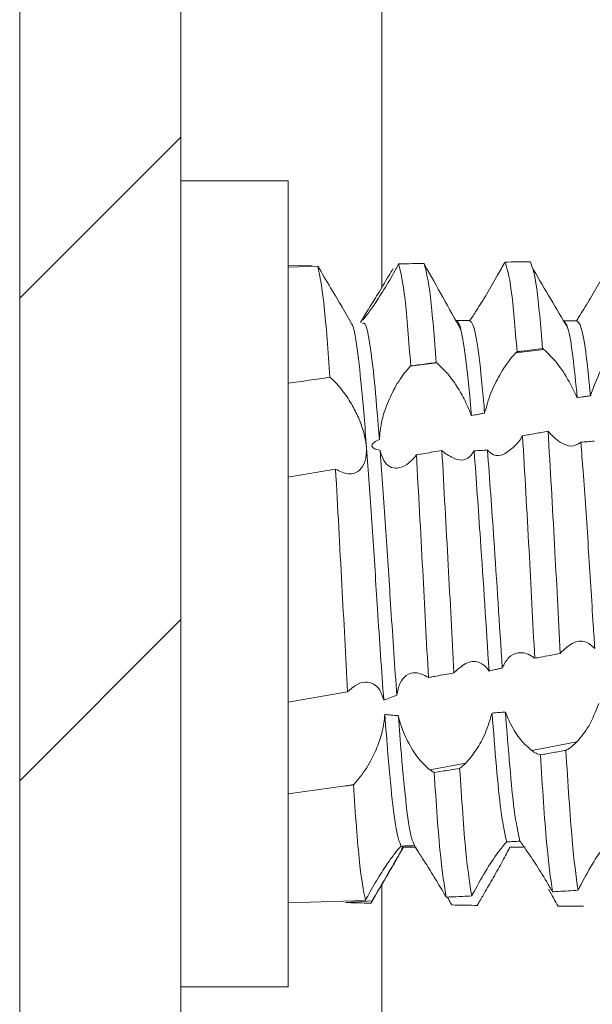
# Model space of a CAD drawing. Units: millimetres. Extents: x 7460 to 14231, y -16 to 3777.
# Drawn here: x 11638 to 11643, y 1439 to 1448 of the extents above; entities that cross this region are included whole.
import ezdxf

# ---------------------------------------------------------------- set-up
doc = ezdxf.new("R2010")
doc.units = ezdxf.units.MM

msp = doc.modelspace()

# ---------------------------------------------------------------- hatches: boundary and pattern name
at = {"linetype": 'Continuous', "lineweight": 0}
h = msp.add_hatch(dxfattribs=at)
h.set_pattern_fill('ANSI31', style=0)
h.set_pattern_definition([(45, (11635.4275, 1842.533), (-2.245064, 2.245064), [])])
edge = h.paths.add_edge_path(flags=0)
edge.add_line((11639.2256, 1476.4521), (11656.1256, 1476.4521))
edge.add_line((11656.1256, 1476.4521), (11656.1256, 1477.9521))
edge.add_line((11656.1256, 1477.9521), (11639.2256, 1477.9521))
edge.add_arc((11639.2256, 1476.3521), 1.6, 90, 180)
edge.add_line((11637.6256, 1476.3521), (11637.6256, 1404.4521))
edge.add_line((11637.6256, 1404.4521), (11639.1256, 1404.4521))
edge.add_line((11639.1256, 1404.4521), (11639.1256, 1476.3521))
edge.add_arc((11639.2256, 1476.3521), 0.1, 90, 180, ccw=False)

# ---------------------------------------------------------------- linework, layer by layer
at = {"color": 7, "linetype": 'Continuous', "lineweight": 15}
for p, q in [((11637.6256, 1476.3521), (11637.6256, 1404.4521)), ((11639.1256, 1476.3521), (11639.1256, 1404.4521)), ((11640.1256, 1446.2021), (11639.1256, 1446.2021)), ((11640.1256, 1438.7021), (11640.1256, 1446.2021)), ((11640.3505, 1445.4128), (11640.1256, 1445.4193)), ((11640.1256, 1445.4005), (11640.4019, 1445.4092)), ((11640.7134, 1444.8816), (11640.6295, 1445.0261)), ((11640.8355, 1444.9463), (11640.7993, 1444.8839)), ((11641.7031, 1444.8722), (11641.7129, 1444.8718)), ((11642.5085, 1444.6339), (11642.2457, 1444.601)), ((11641.5098, 1444.5089), (11641.2654, 1444.4784)), ((11640.1256, 1441.3516), (11640.6797, 1441.4482)), ((11642.3942, 1440.9017), (11642.8141, 1440.9816)), ((11641.4468, 1440.7215), (11641.7795, 1440.7848)), ((11640.1256, 1440.4981), (11640.6607, 1440.5721)), ((11640.6607, 1440.5721), (11640.7374, 1440.5867)), ((11640.7333, 1440.5825), (11640.7374, 1440.5867)), ((11642.2024, 1440.0065), (11642.1906, 1440.0024)), ((11640.1256, 1439.4849), (11640.8456, 1439.5076)), ((11640.6607, 1439.4874), (11640.6596, 1439.4875)), ((11640.6607, 1439.4874), (11640.9103, 1439.5037)), ((11639.1256, 1438.7021), (11640.1256, 1438.7021))]:
    msp.add_line(p, q, dxfattribs=at)
at = {"color": 8, "linetype": 'Continuous', "lineweight": 15}
for p, q in [((11640.999, 1445.2131), (11640.999, 1452.9521)), ((11640.999, 1419.4521), (11640.999, 1439.6581))]:
    msp.add_line(p, q, dxfattribs=at)
at = {"color": 7, "linetype": 'Continuous', "lineweight": 15}
for points, knots in [([(11640.5144, 1444.3749), (11640.497, 1444.6175), (11640.4606, 1445.124), (11640.4221, 1445.3115), (11640.4019, 1445.4092)], [0, 0, 0, 0, 0.478868, 1, 1, 1, 1]), ([(11640.4019, 1445.4092), (11640.4419, 1445.3413), (11640.5232, 1445.2032), (11640.6043, 1445.071), (11640.628, 1445.0284), (11640.6294, 1445.026)], [0, 0, 0, 0, 0.476393, 0.970312, 1, 1, 1, 1]), ([(11641.1547, 1445.4295), (11641.1507, 1445.4223), (11641.1429, 1445.4079), (11641.1349, 1445.3934), (11641.1309, 1445.3861)], [0, 0, 0, 0, 0.499621, 1, 1, 1, 1]), ([(11641.1547, 1445.4295), (11641.198, 1445.4305), (11641.2772, 1445.4324), (11641.3564, 1445.434), (11641.3922, 1445.4348)], [0, 0, 0, 0, 0.5479837, 1, 1, 1, 1]), ([(11641.2673, 1444.4803), (11641.2497, 1444.7113), (11641.213, 1445.1937), (11641.1746, 1445.3487), (11641.1547, 1445.4295)], [0, 0, 0, 0, 0.478888, 1, 1, 1, 1]), ([(11641.5049, 1444.5127), (11641.4873, 1444.74), (11641.4504, 1445.2148), (11641.4121, 1445.3594), (11641.3922, 1445.4348)], [0, 0, 0, 0, 0.478557, 1, 1, 1, 1]), ([(11641.7357, 1444.8133), (11641.6791, 1444.916), (11641.5647, 1445.1235), (11641.4539, 1445.3211), (11641.398, 1445.4209)], [0, 0, 0, 0, 0.494846, 1, 1, 1, 1]), ([(11642.1445, 1445.4471), (11642.1336, 1445.4271), (11642.1117, 1445.3868), (11642.0885, 1445.3454), (11642.0769, 1445.3246)], [0, 0, 0, 0, 0.496823, 1, 1, 1, 1]), ([(11642.3819, 1445.4495), (11642.3424, 1445.4492), (11642.2632, 1445.4485), (11642.1841, 1445.4475), (11642.1445, 1445.4471)], [0, 0, 0, 0, 0.4999722, 1, 1, 1, 1]), ([(11642.2579, 1444.6131), (11642.24, 1444.828), (11642.2025, 1445.2789), (11642.1644, 1445.3893), (11642.1445, 1445.4471)], [0, 0, 0, 0, 0.476734, 1, 1, 1, 1]), ([(11642.4955, 1444.644), (11642.4775, 1444.855), (11642.4398, 1445.2981), (11642.4018, 1445.3975), (11642.3819, 1445.4495)], [0, 0, 0, 0, 0.4760113, 1, 1, 1, 1]), ([(11640.8174, 1444.9119), (11640.8225, 1444.9223), (11640.8334, 1444.9442), (11640.8842, 1445.0266), (11640.9614, 1445.1504), (11641.0404, 1445.2801), (11641.0897, 1445.3641), (11641.1031, 1445.387)], [0, 0, 0, 0, 0.181935, 0.38549, 0.624037, 0.897479, 1, 1, 1, 1]), ([(11641.1309, 1445.3861), (11641.0977, 1445.3275), (11641.0312, 1445.2099), (11640.9325, 1445.0552), (11640.859, 1444.9521), (11640.8216, 1444.9068), (11640.8206, 1444.9103), (11640.8203, 1444.9114)], [0, 0, 0, 0, 0.247473, 0.495738, 0.721148, 0.914324, 1, 1, 1, 1]), ([(11642.0769, 1445.3246), (11642.0436, 1445.2664), (11641.977, 1445.1499), (11641.8815, 1444.9973), (11641.8372, 1444.9315), (11641.8174, 1444.902)], [0, 0, 0, 0, 0.354951, 0.711179, 1, 1, 1, 1]), ([(11642.7306, 1444.8325), (11642.6774, 1444.9227), (11642.571, 1445.1029), (11642.4646, 1445.2837), (11642.4114, 1445.3741)], [0, 0, 0, 0, 0.499923, 1, 1, 1, 1]), ([(11643.028, 1445.2627), (11642.9946, 1445.2049), (11642.9278, 1445.089), (11642.8531, 1444.9666), (11642.8191, 1444.9117), (11642.8117, 1444.8999)], [0, 0, 0, 0, 0.438634, 0.879012, 1, 1, 1, 1]), ([(11641.0163, 1441.3697), (11640.9965, 1441.6479), (11640.9606, 1442.1553), (11640.9124, 1442.9545), (11640.8621, 1443.6496), (11640.8155, 1444.2459), (11640.7682, 1444.6619), (11640.7314, 1444.873), (11640.713, 1444.8716), (11640.7102, 1444.8713)], [0, 0, 0, 0, 0.187924, 0.342797, 0.501204, 0.657013, 0.813484, 0.971721, 1, 1, 1, 1]), ([(11640.9751, 1443.7966), (11640.9617, 1443.9655), (11640.9348, 1444.3055), (11640.891, 1444.6765), (11640.8505, 1444.891), (11640.8266, 1444.8795), (11640.8182, 1444.8755)], [0, 0, 0, 0, 0.2624447, 0.528158, 0.8346513, 1, 1, 1, 1]), ([(11641.8323, 1444.0181), (11641.8282, 1444.0673), (11641.8088, 1444.2998), (11641.7731, 1444.6362), (11641.7286, 1444.8702), (11641.7029, 1444.8931), (11641.6928, 1444.9021)], [0, 0, 0, 0, 0.0911371, 0.4309112, 0.7760605, 1, 1, 1, 1]), ([(11641.8174, 1444.902), (11641.807, 1444.902), (11641.7862, 1444.9021), (11641.7447, 1444.9021), (11641.7135, 1444.9021), (11641.6928, 1444.9021)], [0, 0, 0, 0, 0.250443, 0.500977, 1, 1, 1, 1]), ([(11641.9554, 1444.0415), (11641.9519, 1444.0827), (11641.9332, 1444.3058), (11641.8981, 1444.6362), (11641.8535, 1444.8711), (11641.8276, 1444.8932), (11641.8174, 1444.902)], [0, 0, 0, 0, 0.077799, 0.421308, 0.770251, 1, 1, 1, 1]), ([(11642.8181, 1444.1848), (11642.8049, 1444.3209), (11642.7768, 1444.6088), (11642.7311, 1444.8681), (11642.702, 1444.8897), (11642.6876, 1444.9004)], [0, 0, 0, 0, 0.311578, 0.659243, 1, 1, 1, 1]), ([(11642.8117, 1444.8999), (11642.8014, 1444.8999), (11642.7807, 1444.9), (11642.7403, 1444.9002), (11642.7103, 1444.9003), (11642.6906, 1444.9004)], [0, 0, 0, 0, 0.256411, 0.512793, 1, 1, 1, 1]), ([(11642.9415, 1444.203), (11642.9288, 1444.3323), (11642.9011, 1444.6135), (11642.8556, 1444.8706), (11642.8263, 1444.8902), (11642.8117, 1444.8999)], [0, 0, 0, 0, 0.300551, 0.653843, 1, 1, 1, 1]), ([(11642.9415, 1444.203), (11642.9702, 1444.2807), (11643.0231, 1444.4242), (11643.1306, 1444.6055), (11643.199, 1444.6853), (11643.2326, 1444.7244)], [0, 0, 0, 0, 0.3761837, 0.6945824, 1, 1, 1, 1]), ([(11641.9554, 1444.0415), (11641.9731, 1444.1041), (11642.0087, 1444.2291), (11642.099, 1444.408), (11642.1812, 1444.5313), (11642.2318, 1444.5861), (11642.2457, 1444.601)], [0, 0, 0, 0, 0.28151, 0.561648, 0.880538, 1, 1, 1, 1]), ([(11642.2457, 1444.601), (11642.2477, 1444.6031), (11642.2518, 1444.6072), (11642.2558, 1444.6111), (11642.2579, 1444.6131)], [0, 0, 0, 0, 0.499655, 1, 1, 1, 1]), ([(11642.2579, 1444.6131), (11642.2741, 1444.6152), (11642.3218, 1444.6214), (11642.401, 1444.6318), (11642.464, 1444.6399), (11642.4955, 1444.644)], [0, 0, 0, 0, 0.204486, 0.602233, 1, 1, 1, 1]), ([(11642.4955, 1444.644), (11642.4973, 1444.6426), (11642.5004, 1444.6403), (11642.5048, 1444.6369), (11642.5072, 1444.6349), (11642.5085, 1444.6339)], [0, 0, 0, 0, 0.430328, 0.715094, 1, 1, 1, 1]), ([(11642.5085, 1444.6339), (11642.5474, 1444.5963), (11642.6232, 1444.5234), (11642.7359, 1444.3565), (11642.7937, 1444.2357), (11642.8181, 1444.1848)], [0, 0, 0, 0, 0.379734, 0.738365, 1, 1, 1, 1]), ([(11640.9751, 1443.7966), (11640.9796, 1443.8483), (11640.9885, 1443.9516), (11641.042, 1444.1187), (11641.1196, 1444.2852), (11641.2, 1444.4074), (11641.2506, 1444.4624), (11641.2654, 1444.4784)], [0, 0, 0, 0, 0.201024, 0.401032, 0.629061, 0.89181, 1, 1, 1, 1]), ([(11641.2654, 1444.4784), (11641.2657, 1444.4787), (11641.2663, 1444.4793), (11641.267, 1444.48), (11641.2673, 1444.4803)], [0, 0, 0, 0, 0.501788, 1, 1, 1, 1]), ([(11641.2673, 1444.4803), (11641.2731, 1444.4811), (11641.3022, 1444.485), (11641.3563, 1444.4925), (11641.4297, 1444.5025), (11641.4798, 1444.5093), (11641.5049, 1444.5127)], [0, 0, 0, 0, 0.073407, 0.367188, 0.683579, 1, 1, 1, 1]), ([(11641.5098, 1444.5089), (11641.5091, 1444.5095), (11641.5079, 1444.5104), (11641.5063, 1444.5116), (11641.5054, 1444.5123), (11641.5049, 1444.5127)], [0, 0, 0, 0, 0.426112, 0.71339, 1, 1, 1, 1]), ([(11641.5098, 1444.5089), (11641.5496, 1444.4719), (11641.6272, 1444.3996), (11641.7362, 1444.2331), (11641.8022, 1444.0991), (11641.8266, 1444.0336), (11641.8323, 1444.0181)], [0, 0, 0, 0, 0.355465, 0.693765, 0.927919, 1, 1, 1, 1]), ([(11640.1256, 1444.3188), (11640.1904, 1444.3282), (11640.32, 1444.3471), (11640.4496, 1444.3656), (11640.5144, 1444.3749)], [0, 0, 0, 0, 0.500015, 1, 1, 1, 1]), ([(11640.5678, 1443.5208), (11640.6085, 1443.5004), (11640.6915, 1443.4588), (11640.788, 1443.4934), (11640.836, 1443.5676), (11640.8518, 1443.6344), (11640.8574, 1443.7017), (11640.8499, 1443.7798), (11640.8257, 1443.8814), (11640.7874, 1443.989), (11640.7222, 1444.1198), (11640.6377, 1444.2491), (11640.5654, 1444.3317), (11640.5238, 1444.367), (11640.5144, 1444.3749)], [0, 0, 0, 0, 0.143418, 0.291621, 0.39273, 0.434175, 0.474561, 0.551888, 0.589798, 0.66631, 0.750095, 0.848734, 0.965969, 1, 1, 1, 1]), ([(11642.8181, 1444.1848), (11642.8387, 1444.1878), (11642.8695, 1444.1924), (11642.9107, 1444.1985), (11642.9313, 1444.2015), (11642.9415, 1444.203)], [0, 0, 0, 0, 0.500011, 0.749965, 1, 1, 1, 1]), ([(11641.8323, 1444.0181), (11641.8528, 1444.0221), (11641.8835, 1444.028), (11641.9246, 1444.0357), (11641.9451, 1444.0395), (11641.9554, 1444.0415)], [0, 0, 0, 0, 0.500035, 0.750003, 1, 1, 1, 1]), ([(11642.5467, 1443.8728), (11642.5072, 1443.8656), (11642.4281, 1443.8513), (11642.349, 1443.837), (11642.3094, 1443.8298)], [0, 0, 0, 0, 0.49998, 1, 1, 1, 1]), ([(11642.6597, 1441.8046), (11642.6423, 1442.1441), (11642.6058, 1442.8581), (11642.567, 1443.5237), (11642.5467, 1443.8728)], [0, 0, 0, 0, 0.475424, 1, 1, 1, 1]), ([(11642.6413, 1443.7845), (11642.6279, 1443.7947), (11642.6055, 1443.8119), (11642.5738, 1443.8424), (11642.5558, 1443.8627), (11642.5467, 1443.8728)], [0, 0, 0, 0, 0.426691, 0.712458, 1, 1, 1, 1]), ([(11640.983, 1443.695), (11640.9622, 1443.6996), (11640.9374, 1443.7051), (11640.9138, 1443.7202), (11640.9068, 1443.728), (11640.9043, 1443.7362), (11640.9052, 1443.7444), (11640.9116, 1443.7559), (11640.9337, 1443.7759), (11640.9578, 1443.7879), (11640.9751, 1443.7966)], [0, 0, 0, 0, 0.3140246, 0.3762728, 0.4391214, 0.4805004, 0.5217533, 0.5828499, 0.7004045, 1, 1, 1, 1]), ([(11642.3094, 1443.8298), (11642.2975, 1443.8121), (11642.2735, 1443.7762), (11642.248, 1443.7479), (11642.2351, 1443.7337)], [0, 0, 0, 0, 0.49619, 1, 1, 1, 1]), ([(11642.4222, 1441.7607), (11642.4048, 1442.0994), (11642.3682, 1442.8107), (11642.3296, 1443.4795), (11642.3094, 1443.8298)], [0, 0, 0, 0, 0.476191, 1, 1, 1, 1]), ([(11642.8522, 1443.7697), (11642.8235, 1443.7521), (11642.7702, 1443.7195), (11642.6888, 1443.752), (11642.6476, 1443.7802), (11642.6413, 1443.7845)], [0, 0, 0, 0, 0.49585, 0.922944, 1, 1, 1, 1]), ([(11642.9763, 1443.7818), (11642.9659, 1443.7808), (11642.9452, 1443.7788), (11642.9039, 1443.7747), (11642.8729, 1443.7717), (11642.8522, 1443.7697)], [0, 0, 0, 0, 0.250224, 0.500417, 1, 1, 1, 1]), ([(11642.9821, 1441.8517), (11642.9772, 1441.9234), (11642.9565, 1442.2309), (11642.9221, 1442.8019), (11642.882, 1443.3797), (11642.859, 1443.6813), (11642.8522, 1443.7697)], [0, 0, 0, 0, 0.110663, 0.474321, 0.845865, 1, 1, 1, 1]), ([(11641.1379, 1441.4154), (11641.1193, 1441.679), (11641.0846, 1442.1727), (11641.0373, 1442.9537), (11641.0023, 1443.4418), (11640.9845, 1443.6755), (11640.983, 1443.695)], [0, 0, 0, 0, 0.351013, 0.657714, 0.97141, 1, 1, 1, 1]), ([(11640.983, 1443.695), (11640.9929, 1443.6606), (11641.0126, 1443.5918), (11641.0723, 1443.5367), (11641.1464, 1443.5228), (11641.222, 1443.552), (11641.2694, 1443.597), (11641.2887, 1443.6153)], [0, 0, 0, 0, 0.1976794, 0.3949426, 0.6034266, 0.8390864, 1, 1, 1, 1]), ([(11641.3201, 1443.652), (11641.3729, 1443.6614), (11641.452, 1443.6755), (11641.5312, 1443.6896), (11641.5575, 1443.6943)], [0, 0, 0, 0, 0.666576, 1, 1, 1, 1]), ([(11641.6697, 1441.6237), (11641.6522, 1441.9597), (11641.6155, 1442.6623), (11641.5774, 1443.3405), (11641.5575, 1443.6943)], [0, 0, 0, 0, 0.478252, 1, 1, 1, 1]), ([(11641.6056, 1443.6549), (11641.5988, 1443.6598), (11641.5875, 1443.6681), (11641.5715, 1443.6815), (11641.5622, 1443.69), (11641.5575, 1443.6943)], [0, 0, 0, 0, 0.420571, 0.710169, 1, 1, 1, 1]), ([(11641.8583, 1443.6904), (11641.8407, 1443.6635), (11641.8055, 1443.6098), (11641.7143, 1443.5963), (11641.644, 1443.6342), (11641.6056, 1443.6549)], [0, 0, 0, 0, 0.313249, 0.624561, 1, 1, 1, 1]), ([(11641.9828, 1443.6979), (11641.9724, 1443.6973), (11641.9516, 1443.696), (11641.9101, 1443.6934), (11641.879, 1443.6916), (11641.8583, 1443.6904)], [0, 0, 0, 0, 0.250472, 0.50104, 1, 1, 1, 1]), ([(11641.9966, 1441.6415), (11641.9702, 1442.0566), (11641.9249, 1442.768), (11641.8779, 1443.4191), (11641.8583, 1443.6904)], [0, 0, 0, 0, 0.583448, 1, 1, 1, 1]), ([(11642.2351, 1443.7337), (11642.2018, 1443.7049), (11642.1351, 1443.6473), (11642.0435, 1443.6398), (11642.0005, 1443.6809), (11641.9828, 1443.6979)], [0, 0, 0, 0, 0.3687312, 0.7387891, 1, 1, 1, 1]), ([(11642.1197, 1441.6693), (11642.0939, 1442.075), (11642.0491, 1442.7801), (11642.0025, 1443.4243), (11641.9828, 1443.6979)], [0, 0, 0, 0, 0.575352, 1, 1, 1, 1]), ([(11641.3201, 1443.652), (11641.315, 1443.6455), (11641.3046, 1443.6326), (11641.294, 1443.6211), (11641.2887, 1443.6153)], [0, 0, 0, 0, 0.499199, 1, 1, 1, 1]), ([(11641.4322, 1441.5812), (11641.4146, 1441.9162), (11641.3778, 1442.616), (11641.3399, 1443.297), (11641.3201, 1443.652)], [0, 0, 0, 0, 0.4787, 1, 1, 1, 1]), ([(11640.1256, 1443.4465), (11640.1993, 1443.4588), (11640.3468, 1443.4832), (11640.4941, 1443.5083), (11640.5678, 1443.5208)], [0, 0, 0, 0, 0.500009, 1, 1, 1, 1]), ([(11640.6797, 1441.4482), (11640.6619, 1441.7795), (11640.6246, 1442.4712), (11640.5872, 1443.1613), (11640.5678, 1443.5208)], [0, 0, 0, 0, 0.479112, 1, 1, 1, 1]), ([(11642.6733, 1441.8208), (11642.7121, 1441.8556), (11642.7875, 1441.9231), (11642.8996, 1441.9261), (11642.9578, 1441.8736), (11642.9821, 1441.8517)], [0, 0, 0, 0, 0.381889, 0.74187, 1, 1, 1, 1]), ([(11642.6597, 1441.8046), (11642.6616, 1441.807), (11642.6648, 1441.811), (11642.6694, 1441.8164), (11642.672, 1441.8193), (11642.6733, 1441.8208)], [0, 0, 0, 0, 0.431753, 0.715625, 1, 1, 1, 1]), ([(11641.6764, 1441.6312), (11641.716, 1441.6664), (11641.7934, 1441.735), (11641.903, 1441.7335), (11641.9681, 1441.6851), (11641.9922, 1441.6484), (11641.9966, 1441.6415)], [0, 0, 0, 0, 0.360919, 0.703904, 0.945129, 1, 1, 1, 1]), ([(11642.1197, 1441.6693), (11642.1385, 1441.7062), (11642.1761, 1441.7798), (11642.2688, 1441.8204), (11642.3496, 1441.8086), (11642.3978, 1441.7776), (11642.4089, 1441.7705)], [0, 0, 0, 0, 0.289087, 0.576891, 0.902794, 1, 1, 1, 1]), ([(11642.4089, 1441.7705), (11642.4111, 1441.7689), (11642.4155, 1441.7658), (11642.42, 1441.7624), (11642.4222, 1441.7607)], [0, 0, 0, 0, 0.4998824, 1, 1, 1, 1]), ([(11642.4222, 1441.7607), (11642.4393, 1441.7638), (11642.4875, 1441.7727), (11642.5666, 1441.7874), (11642.6287, 1441.7989), (11642.6597, 1441.8046)], [0, 0, 0, 0, 0.216566, 0.608279, 1, 1, 1, 1]), ([(11641.9966, 1441.6415), (11642.0171, 1441.6462), (11642.0478, 1441.6532), (11642.0889, 1441.6624), (11642.1094, 1441.667), (11642.1197, 1441.6693)], [0, 0, 0, 0, 0.500002, 0.750001, 1, 1, 1, 1]), ([(11641.1379, 1441.4154), (11641.1461, 1441.4564), (11641.1624, 1441.538), (11641.2271, 1441.6085), (11641.3162, 1441.6403), (11641.3888, 1441.6038), (11641.4282, 1441.5841)], [0, 0, 0, 0, 0.222669, 0.444192, 0.698928, 1, 1, 1, 1]), ([(11641.4282, 1441.5841), (11641.4288, 1441.5836), (11641.4302, 1441.5826), (11641.4315, 1441.5817), (11641.4322, 1441.5812)], [0, 0, 0, 0, 0.501256, 1, 1, 1, 1]), ([(11641.4322, 1441.5812), (11641.4403, 1441.5826), (11641.4646, 1441.5869), (11641.5163, 1441.5962), (11641.5874, 1441.6089), (11641.6423, 1441.6188), (11641.6697, 1441.6237)], [0, 0, 0, 0, 0.1021811, 0.3064372, 0.6532367, 1, 1, 1, 1]), ([(11641.6697, 1441.6237), (11641.6707, 1441.6248), (11641.6722, 1441.6266), (11641.6745, 1441.6291), (11641.6758, 1441.6305), (11641.6764, 1441.6312)], [0, 0, 0, 0, 0.428109, 0.714085, 1, 1, 1, 1]), ([(11641.0163, 1441.3697), (11641.0051, 1441.4041), (11640.9829, 1441.4729), (11640.9204, 1441.5287), (11640.8425, 1441.5464), (11640.7584, 1441.5195), (11640.7038, 1441.47), (11640.6797, 1441.4482)], [0, 0, 0, 0, 0.183862, 0.366922, 0.568566, 0.80972, 1, 1, 1, 1]), ([(11641.0163, 1441.3697), (11641.0346, 1441.3772), (11641.0746, 1441.3937), (11641.1157, 1441.4078), (11641.1379, 1441.4154)], [0, 0, 0, 0, 0.459633, 1, 1, 1, 1]), ([(11643.0185, 1441.3394), (11642.9893, 1441.2649), (11642.9324, 1441.1199), (11642.8529, 1441.0268), (11642.8141, 1440.9816)], [0, 0, 0, 0, 0.513672, 1, 1, 1, 1]), ([(11641.0262, 1441.2378), (11641.0203, 1441.1853), (11641.0085, 1441.0807), (11640.9471, 1440.9047), (11640.8558, 1440.7253), (11640.7772, 1440.6333), (11640.7374, 1440.5867)], [0, 0, 0, 0, 0.203764, 0.406216, 0.698786, 1, 1, 1, 1]), ([(11641.152, 1441.2269), (11641.1292, 1441.2281), (11641.0871, 1441.2305), (11641.0453, 1441.2355), (11641.0262, 1441.2378)], [0, 0, 0, 0, 0.541412, 1, 1, 1, 1]), ([(11641.1789, 1440.0126), (11641.1696, 1440.0334), (11641.1444, 1440.09), (11641.101, 1440.3614), (11641.0615, 1440.783), (11641.0359, 1441.1123), (11641.0262, 1441.2378)], [0, 0, 0, 0, 0.18345, 0.499953, 0.809537, 1, 1, 1, 1]), ([(11641.4468, 1440.7215), (11641.4135, 1440.7511), (11641.3467, 1440.8104), (11641.2495, 1440.96), (11641.1824, 1441.1083), (11641.1598, 1441.1965), (11641.152, 1441.2269)], [0, 0, 0, 0, 0.295269, 0.591522, 0.85954, 1, 1, 1, 1]), ([(11641.3013, 1440.0168), (11641.2929, 1440.0371), (11641.2684, 1440.0962), (11641.226, 1440.3613), (11641.1868, 1440.7803), (11641.1615, 1441.1053), (11641.152, 1441.2269)], [0, 0, 0, 0, 0.169896, 0.493773, 0.810569, 1, 1, 1, 1]), ([(11642.0252, 1441.2509), (11642.0061, 1441.1876), (11641.968, 1441.0614), (11641.8783, 1440.9001), (11641.8127, 1440.8235), (11641.7795, 1440.7848)], [0, 0, 0, 0, 0.332547, 0.663036, 1, 1, 1, 1]), ([(11642.1495, 1441.2597), (11642.1391, 1441.2589), (11642.1184, 1441.2574), (11642.0769, 1441.2545), (11642.0459, 1441.2523), (11642.0252, 1441.2509)], [0, 0, 0, 0, 0.250542, 0.501022, 1, 1, 1, 1]), ([(11642.1616, 1440.0521), (11642.1431, 1440.1329), (11642.0967, 1440.336), (11642.052, 1440.907), (11642.0252, 1441.2509)], [0, 0, 0, 0, 0.397805, 1, 1, 1, 1]), ([(11642.3942, 1440.9017), (11642.3609, 1440.931), (11642.2941, 1440.9898), (11642.2063, 1441.124), (11642.1651, 1441.2225), (11642.1495, 1441.2597)], [0, 0, 0, 0, 0.382533, 0.766456, 1, 1, 1, 1]), ([(11642.2847, 1440.058), (11642.2669, 1440.1382), (11642.2208, 1440.345), (11642.1766, 1440.9123), (11642.1495, 1441.2597)], [0, 0, 0, 0, 0.387708, 1, 1, 1, 1]), ([(11642.8141, 1440.9816), (11642.7997, 1440.9676), (11642.7756, 1440.9444), (11642.7415, 1440.9193), (11642.7222, 1440.9087), (11642.7125, 1440.9033)], [0, 0, 0, 0, 0.427736, 0.712897, 1, 1, 1, 1]), ([(11642.4752, 1440.8617), (11642.4623, 1440.8656), (11642.4362, 1440.8735), (11642.4083, 1440.8923), (11642.3942, 1440.9017)], [0, 0, 0, 0, 0.495424, 1, 1, 1, 1]), ([(11642.7125, 1440.9033), (11642.673, 1440.8964), (11642.5939, 1440.8824), (11642.5148, 1440.8686), (11642.4752, 1440.8617)], [0, 0, 0, 0, 0.499967, 1, 1, 1, 1]), ([(11642.5881, 1439.5874), (11642.5697, 1439.7173), (11642.531, 1439.9903), (11642.4944, 1440.562), (11642.4752, 1440.8617)], [0, 0, 0, 0, 0.475808, 1, 1, 1, 1]), ([(11642.8255, 1439.6012), (11642.8072, 1439.7359), (11642.7685, 1440.0193), (11642.7318, 1440.599), (11642.7125, 1440.9033)], [0, 0, 0, 0, 0.475015, 1, 1, 1, 1]), ([(11641.4858, 1440.6969), (11641.4794, 1440.7004), (11641.4666, 1440.7074), (11641.4534, 1440.7168), (11641.4468, 1440.7215)], [0, 0, 0, 0, 0.498755, 1, 1, 1, 1]), ([(11641.7232, 1440.735), (11641.6923, 1440.73), (11641.6131, 1440.7172), (11641.534, 1440.7046), (11641.4858, 1440.6969)], [0, 0, 0, 0, 0.391413, 1, 1, 1, 1]), ([(11641.7795, 1440.7848), (11641.7716, 1440.777), (11641.7583, 1440.7639), (11641.7395, 1440.7476), (11641.7287, 1440.7392), (11641.7232, 1440.735)], [0, 0, 0, 0, 0.4215777, 0.710504, 1, 1, 1, 1]), ([(11641.8357, 1439.5485), (11641.8172, 1439.6632), (11641.7786, 1439.9033), (11641.7422, 1440.4497), (11641.7232, 1440.735)], [0, 0, 0, 0, 0.477998, 1, 1, 1, 1]), ([(11641.5982, 1439.5376), (11641.5797, 1439.6476), (11641.5411, 1439.8773), (11641.5047, 1440.416), (11641.4858, 1440.6969)], [0, 0, 0, 0, 0.478517, 1, 1, 1, 1]), ([(11640.7333, 1440.5825), (11640.7288, 1440.5819), (11640.7145, 1440.5798), (11640.6903, 1440.5763), (11640.6706, 1440.5735), (11640.6607, 1440.5721)], [0, 0, 0, 0, 0.184013, 0.592007, 1, 1, 1, 1]), ([(11640.8456, 1439.5076), (11640.8271, 1439.6022), (11640.7886, 1439.7998), (11640.7522, 1440.3145), (11640.7333, 1440.5825)], [0, 0, 0, 0, 0.479231, 1, 1, 1, 1]), ([(11642.8397, 1439.6292), (11642.8783, 1439.7017), (11642.9533, 1439.8424), (11643.0649, 1440.0104), (11643.1233, 1440.0768), (11643.1474, 1440.1043)], [0, 0, 0, 0, 0.383716, 0.74474, 1, 1, 1, 1]), ([(11641.1789, 1440.0126), (11641.1648, 1439.9981), (11641.1368, 1439.969), (11641.0668, 1439.8744), (11640.9825, 1439.7463), (11640.9054, 1439.6166), (11640.8596, 1439.5331), (11640.8456, 1439.5076)], [0, 0, 0, 0, 0.19865, 0.396309, 0.618519, 0.883462, 1, 1, 1, 1]), ([(11640.8992, 1439.4868), (11640.9524, 1439.5781), (11641.0525, 1439.75), (11641.1527, 1439.9216), (11641.1996, 1440.0021)], [0, 0, 0, 0, 0.531206, 1, 1, 1, 1]), ([(11641.1933, 1440.0021), (11641.1836, 1439.9808), (11641.1643, 1439.9385), (11641.0959, 1439.8197), (11641.0101, 1439.6742), (11640.9431, 1439.5597), (11640.9103, 1439.5037)], [0, 0, 0, 0, 0.230843, 0.460117, 0.735608, 1, 1, 1, 1]), ([(11641.1789, 1440.0126), (11641.1992, 1440.0133), (11641.2297, 1440.0143), (11641.2706, 1440.0157), (11641.291, 1440.0164), (11641.3013, 1440.0168)], [0, 0, 0, 0, 0.499967, 0.749971, 1, 1, 1, 1]), ([(11641.3185, 1440.0021), (11641.308, 1440.0021), (11641.282, 1440.0021), (11641.2402, 1440.0021), (11641.2089, 1440.0021), (11641.1933, 1440.0021)], [0, 0, 0, 0, 0.249942, 0.624902, 1, 1, 1, 1]), ([(11641.3013, 1440.0168), (11641.3122, 1439.9991), (11641.3341, 1439.9638), (11641.4064, 1439.8525), (11641.4944, 1439.7131), (11641.5605, 1439.6015), (11641.5921, 1439.548)], [0, 0, 0, 0, 0.2385849, 0.4758887, 0.7491584, 1, 1, 1, 1]), ([(11641.844, 1439.5644), (11641.8834, 1439.6364), (11641.9601, 1439.7768), (11642.077, 1439.9542), (11642.1352, 1440.0216), (11642.1616, 1440.0521)], [0, 0, 0, 0, 0.366048, 0.713564, 1, 1, 1, 1]), ([(11642.1906, 1440.0024), (11642.17, 1439.9616), (11642.1288, 1439.8801), (11642.0407, 1439.7261), (11641.9795, 1439.62), (11641.9514, 1439.5714)], [0, 0, 0, 0, 0.35284, 0.703629, 1, 1, 1, 1]), ([(11642.1616, 1440.0521), (11642.1821, 1440.0531), (11642.2128, 1440.0545), (11642.2539, 1440.0565), (11642.2744, 1440.0575), (11642.2847, 1440.058)], [0, 0, 0, 0, 0.500004, 0.74997, 1, 1, 1, 1]), ([(11642.3149, 1440.0026), (11642.3046, 1440.0026), (11642.2838, 1440.0026), (11642.2424, 1440.0025), (11642.2113, 1440.0025), (11642.1906, 1440.0024)], [0, 0, 0, 0, 0.25037, 0.500718, 1, 1, 1, 1]), ([(11642.2847, 1440.058), (11642.3047, 1440.0305), (11642.3446, 1439.9756), (11642.44, 1439.8333), (11642.5195, 1439.7052), (11642.5654, 1439.6265), (11642.5739, 1439.6119)], [0, 0, 0, 0, 0.2966459, 0.5919805, 0.924474, 1, 1, 1, 1]), ([(11642.8255, 1439.6012), (11642.8275, 1439.6052), (11642.8309, 1439.6119), (11642.8356, 1439.6213), (11642.8383, 1439.6266), (11642.8397, 1439.6292)], [0, 0, 0, 0, 0.432002, 0.716029, 1, 1, 1, 1]), ([(11641.5921, 1439.548), (11641.5931, 1439.5463), (11641.5951, 1439.5428), (11641.5971, 1439.5394), (11641.5982, 1439.5376)], [0, 0, 0, 0, 0.500608, 1, 1, 1, 1]), ([(11641.5982, 1439.5376), (11641.6083, 1439.5381), (11641.6591, 1439.5404), (11641.7383, 1439.5439), (11641.8073, 1439.5472), (11641.8357, 1439.5485)], [0, 0, 0, 0, 0.1282969, 0.6415066, 1, 1, 1, 1]), ([(11641.6496, 1439.4644), (11641.6421, 1439.4783), (11641.6288, 1439.5027), (11641.6151, 1439.5275), (11641.6092, 1439.5381)], [0, 0, 0, 0, 0.570142, 1, 1, 1, 1]), ([(11641.8357, 1439.5485), (11641.8369, 1439.5508), (11641.8388, 1439.5546), (11641.8416, 1439.5599), (11641.8432, 1439.5629), (11641.844, 1439.5644)], [0, 0, 0, 0, 0.428053, 0.713836, 1, 1, 1, 1]), ([(11641.9514, 1439.5714), (11641.9424, 1439.5558), (11641.9271, 1439.5295), (11641.9057, 1439.4925), (11641.8933, 1439.4712), (11641.8871, 1439.4605)], [0, 0, 0, 0, 0.422657, 0.710856, 1, 1, 1, 1]), ([(11642.6393, 1439.4529), (11642.6254, 1439.4783), (11642.5973, 1439.5296), (11642.567, 1439.5833), (11642.5518, 1439.6105)], [0, 0, 0, 0, 0.494663, 1, 1, 1, 1]), ([(11642.5739, 1439.6119), (11642.5763, 1439.6079), (11642.581, 1439.5997), (11642.5857, 1439.5915), (11642.5881, 1439.5874)], [0, 0, 0, 0, 0.500071, 1, 1, 1, 1]), ([(11642.5881, 1439.5874), (11642.6059, 1439.5884), (11642.6545, 1439.5912), (11642.7336, 1439.5958), (11642.7949, 1439.5994), (11642.8255, 1439.6012)], [0, 0, 0, 0, 0.225727, 0.6128494, 1, 1, 1, 1]), ([(11640.8971, 1439.481), (11640.8828, 1439.4814), (11640.8396, 1439.4825), (11640.7608, 1439.4847), (11640.6964, 1439.4864), (11640.6607, 1439.4874)], [0, 0, 0, 0, 0.182441, 0.547345, 1, 1, 1, 1]), ([(11640.9103, 1439.5037), (11640.9085, 1439.5005), (11640.9054, 1439.4952), (11640.901, 1439.4876), (11640.8984, 1439.4832), (11640.8971, 1439.481)], [0, 0, 0, 0, 0.41723, 0.708201, 1, 1, 1, 1]), ([(11641.8871, 1439.4605), (11641.8516, 1439.461), (11641.7725, 1439.4623), (11641.6933, 1439.4636), (11641.6496, 1439.4644)], [0, 0, 0, 0, 0.4478562, 1, 1, 1, 1]), ([(11642.8768, 1439.4522), (11642.8372, 1439.4522), (11642.7581, 1439.4524), (11642.6789, 1439.4528), (11642.6393, 1439.4529)], [0, 0, 0, 0, 0.499963, 1, 1, 1, 1])]:
    msp.add_open_spline(points, degree=3, knots=knots, dxfattribs=at)

doc.saveas('drawing.dxf')
